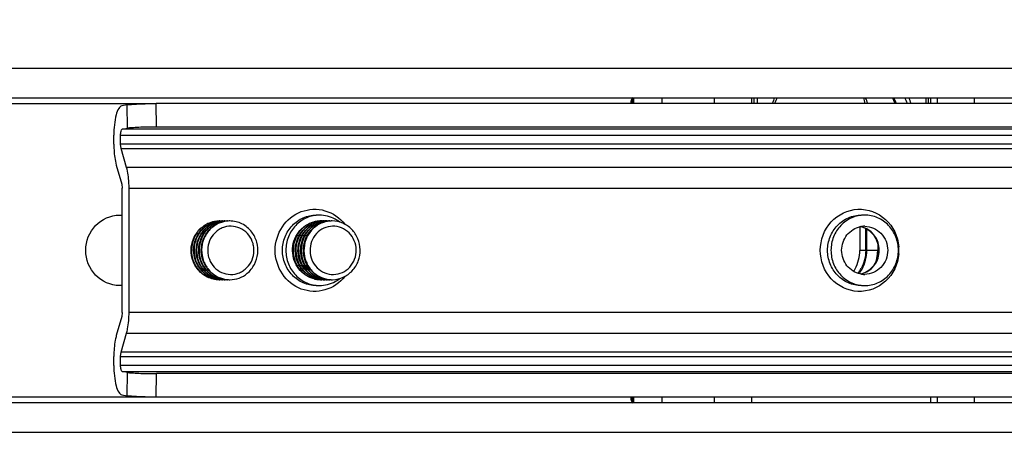
# Model space of a CAD drawing. Units: inches. Extents: x 0 to 17, y 0 to 11.
# Drawn here: x 5.4 to 5.7, y 4.2 to 4.3 of the extents above; entities that cross this region are included whole.
import ezdxf
from ezdxf.enums import TextEntityAlignment as Align

# ---------------------------------------------------------------- set-up
doc = ezdxf.new("R2010")
doc.units = ezdxf.units.IN
doc.header["$LTSCALE"] = 0.935
doc.header["$MEASUREMENT"] = 0
doc.layers.get('0').update_dxf_attribs({"linetype": 'CONTINUOUS'})
doc.styles.get("Standard").update_dxf_attribs({"font": 'bluprnt.ttf'})
doc.dimstyles.new('DIMSTYLE_1', dxfattribs={"dimtxt": 0.15625, "dimasz": 0.09375, "dimexe": 0.125, "dimexo": 0.0625, "dimgap": 0.078125, "dimtad": 0, "dimtih": 1, "dimtoh": 1, "dimlfac": 11.3636363636, "dimzin": 4, "dimdsep": 46, "dimtxsty": 'Standard', "dimblk": 'CLOSED', "dimblk1": 'CLOSED', "dimblk2": 'CLOSED', "dimcen": 0.09, "dimadec": 3, "dimazin": 1, "dimtfac": 1, "dimtdec": 3, "dimtofl": 0, "dimtmove": 0, "dimatfit": 3, "dimldrblk": 'CLOSED', "dimfxl": 0, "dimtolj": 1, "dimtzin": 4, "dimarcsym": 0})

# ---------------------------------------------------------------- blocks, each defined once
blk = doc.blocks.new('_CLOSED')
at = {"color": 0, "linetype": 'ByBlock'}
for p, q in [((0, 0), (-1, 0.1666666667)), ((-1, 0.1666666667), (-1, -0.1666666667)), ((-1, -0.1666666667), (0, 0)), ((-1, 0), (0, 0))]:
    blk.add_line(p, q, dxfattribs=at)
blk = doc.blocks.new('*D7')
at = {"color": 7, "linetype": 'Continuous'}
for p, q in [((4.6582059864, 5.4305777253), (4.6582059864, 5.7314480014)), ((6.5220404876, 4.3475339023), (6.5220404876, 5.7314480014)), ((4.6582059864, 5.6064480014), (5.199498237, 5.6064480014)), ((6.5220404876, 5.6064480014), (5.980748237, 5.6064480014))]:
    blk.add_line(p, q, dxfattribs=at)
at = {"color": 7, "linetype": 'Continuous', "xscale": 0.09375, "yscale": 0.09375, "zscale": 0.09375, "rotation": 180}
blk.add_blockref('_CLOSED', (4.6582059864, 5.6064480014), dxfattribs=at)
at = {"color": 7, "linetype": 'Continuous', "xscale": 0.09375, "yscale": 0.09375, "zscale": 0.09375}
blk.add_blockref('_CLOSED', (6.5220404876, 5.6064480014), dxfattribs=at)
at = {"color": 7, "linetype": 'Continuous'}
for s, p, p2 in [('21.18', (5.277623237, 5.5283230014), (5.902623237, 5.5283230014)), ('[', (5.277623237, 5.2939480014), (5.402623237, 5.2939480014)), (']', (5.777623237, 5.2939480014), (5.902623237, 5.2939480014)), ('538', (5.402623237, 5.2939480014), (5.777623237, 5.2939480014))]:
    blk.add_text(s, height=0.15625, dxfattribs=at).set_placement(p, p2, align=Align.FIT)

msp = doc.modelspace()

# ---------------------------------------------------------------- linework, layer by layer
at = {"color": 9, "linetype": 'Continuous'}
for p, q in [((6.341712637300001, 4.321411855), (5.1158212919, 4.321411855)), ((5.343411790799999, 4.3110181542), (5.4542821912, 4.3110181542)), ((5.445758017799999, 4.3037358737), (5.4456535597, 4.3106555114)), ((5.454386649299999, 4.3040985165), (5.4542821912, 4.3110181542)), ((5.5952696877, 4.3110181542), (5.5952696877, 4.3127504377)), ((5.6035527359, 4.3127504377), (5.6035527359, 4.3110181542)), ((5.6190891963, 4.3110181542), (5.6190891963, 4.3127504377)), ((5.6306420921, 4.3127504377), (5.6306420921, 4.3110181542)), ((5.6317145748, 4.3110181542), (5.6317145748, 4.3127504377)), ((5.681490439, 4.3127504377), (5.681490439, 4.3110181542)), ((5.6957286627, 4.3127504377), (5.6957286627, 4.3110181542)), ((5.4437547049, 4.3017275116), (5.8750590613, 4.3017275116)), ((5.8755319256, 4.303457421), (5.4442275691, 4.303457421)), ((5.8750590613, 4.2990152796), (5.4437547049, 4.2990152796)), ((5.4439008524, 4.2977903702), (5.8752052088, 4.2977903702)), ((5.876823217799999, 4.2921731973), (5.4455188614, 4.2921731973)), ((5.4462495989, 4.286048650400001), (5.8775539553, 4.286048650400001)), ((5.6672319982, 4.2698863085), (5.6672319982, 4.2677110723)), ((5.661963928400001, 4.2677110682), (5.663704082000001, 4.267711068500001)), ((5.6640338758, 4.2677110694), (5.6675583161, 4.2677110742)), ((5.8775539553, 4.2493734848), (5.4462495989, 4.2493734848)), ((5.4455188614, 4.2432489379), (5.876823217799999, 4.2432489379)), ((5.8752052088, 4.237631765), (5.4439008524, 4.237631765)), ((5.4437547049, 4.2364068557), (5.8750590613, 4.2364068557)), ((5.8750590613, 4.2336946237), (5.4437547049, 4.2336946237)), ((5.4442275691, 4.2319647142), (5.8755319256, 4.2319647142)), ((5.4456535597, 4.2247666238), (5.445758017799999, 4.2316862616)), ((5.4542821912, 4.224403981), (5.454386649299999, 4.2313236187)), ((5.4542821912, 4.224403981), (5.343411790799999, 4.224403981)), ((5.5952696877, 4.2226716975), (5.5952696877, 4.224403981)), ((5.6035527359, 4.224403981), (5.6035527359, 4.2226716975)), ((5.6190891963, 4.2226716975), (5.6190891963, 4.224403981)), ((5.6957286627, 4.224403981), (5.6957286627, 4.2226716975)), ((5.1158212919, 4.2140102802), (6.341712637300001, 4.2140102802))]:
    msp.add_line(p, q, dxfattribs=at)
at = {"color": 7, "linetype": 'Continuous'}
for p, q in [((5.1136110138, 4.3127504377), (6.3389331274, 4.3127504377)), ((5.4456535597, 4.3106555114), (5.444123111000001, 4.3103770587)), ((5.8723156444, 4.3110181542), (5.4542821912, 4.3110181542)), ((5.5947410597, 4.3127504377), (5.5947410597, 4.3110181542)), ((5.6300376915, 4.3110181542), (5.6300376915, 4.3127504377)), ((5.6821034181, 4.3127504377), (5.6821034181, 4.3110181542)), ((5.6827842522, 4.3127504377), (5.6827842522, 4.3110181542)), ((5.6847801675, 4.3127504377), (5.6847801675, 4.3110181542)), ((5.441758789600001, 4.2990152796), (5.441758789600001, 4.3017275116)), ((5.4437547049, 4.2990152796), (5.4437547049, 4.3017275116)), ((5.4442275691, 4.303457421), (5.445758017799999, 4.3037358737)), ((5.8724201025, 4.3040985165), (5.454386649299999, 4.3040985165)), ((5.4439008524, 4.2977903702), (5.4437547049, 4.2990152796)), ((5.4455188614, 4.2921731973), (5.4439008524, 4.2977903702)), ((5.4424895272, 4.2928907326), (5.4441075362, 4.2872735598)), ((5.4441075362, 4.2872735598), (5.4442536837, 4.286048650400001)), ((5.4442536837, 4.2493734848), (5.4442536837, 4.286048650400001)), ((5.4462495989, 4.2493734848), (5.4462495989, 4.286048650400001)), ((5.4434176526, 4.2781047684), (5.4442536837, 4.2781047684)), ((5.502814525900001, 4.2763708348), (5.5028000797, 4.2763705271)), ((5.502814525900001, 4.2763708348), (5.5028000884, 4.2763701014)), ((5.5029764215, 4.2763724849), (5.502814525900001, 4.2763708348)), ((5.5036128919, 4.2763708348), (5.503598445800001, 4.2763705271)), ((5.5036128919, 4.2763708348), (5.503598454500001, 4.2763701014)), ((5.5037747876, 4.2763724849), (5.5036128919, 4.2763708348)), ((5.504411257999999, 4.2763708348), (5.5043968119, 4.2763705271)), ((5.504411257999999, 4.2763708348), (5.504396820599999, 4.2763701014)), ((5.5045731536, 4.2763724849), (5.504411257999999, 4.2763708348)), ((5.5052096241, 4.2763708348), (5.505195177999999, 4.2763705271)), ((5.5052096241, 4.2763708348), (5.5051951867, 4.2763701014)), ((5.505371519700001, 4.2763724849), (5.5052096241, 4.2763708348)), ((5.5060079902, 4.2763708348), (5.5059935441, 4.2763705271)), ((5.5060079902, 4.2763708348), (5.5059935527, 4.2763701014)), ((5.5061698858, 4.2763724849), (5.5060079902, 4.2763708348)), ((5.661963928400001, 4.2748134298), (5.661963928400001, 4.2677110682)), ((5.663704082000001, 4.267711068500001), (5.663704082000001, 4.2741504712)), ((5.6640338758, 4.2677110741), (5.6640338758, 4.273969935799999)), ((5.5029764215, 4.2590496503), (5.5031383171, 4.2590513004)), ((5.5037747876, 4.2590496503), (5.503936683200001, 4.2590513004)), ((5.5045731536, 4.2590496503), (5.5047350493, 4.2590513004)), ((5.505371519700001, 4.2590496503), (5.5055334153, 4.2590513004)), ((5.5061698858, 4.2590496503), (5.5063317814, 4.2590513004)), ((5.4442536837, 4.2573173668), (5.4434176526, 4.2573173668)), ((5.4442536837, 4.2493734848), (5.4441075362, 4.2481485754)), ((5.4441075362, 4.2481485754), (5.4424895272, 4.2425314026)), ((5.4439008524, 4.237631765), (5.4455188614, 4.2432489379)), ((5.4437547049, 4.2364068557), (5.4439008524, 4.237631765)), ((5.441758789600001, 4.2336946237), (5.441758789600001, 4.2364068557)), ((5.4437547049, 4.2336946237), (5.4437547049, 4.2364068557)), ((5.445758017799999, 4.2316862616), (5.4442275691, 4.2319647142)), ((5.8724201025, 4.2313236187), (5.454386649299999, 4.2313236187)), ((5.444123111000001, 4.2250450765), (5.4456535597, 4.2247666238)), ((5.8723156444, 4.224403981), (5.4542821912, 4.224403981)), ((5.5947410597, 4.224403981), (5.5947410597, 4.2226716975)), ((5.6300376915, 4.2226716975), (5.6300376915, 4.224403981)), ((5.6827842522, 4.224403981), (5.6827842522, 4.2226716975)), ((5.6847801675, 4.224403981), (5.6847801675, 4.2226716975)), ((6.3389331274, 4.2226716975), (5.1136110138, 4.2226716975))]:
    msp.add_line(p, q, dxfattribs=at)
at = {"color": 9, "linetype": 'Continuous'}
for centre, radius, start, end in [((5.6580898324, 4.3025063607), 0.0236071725, 154.2794886556, 158.8547940043), ((5.655094984400001, 4.302497875799999), 0.0236293038, 21.1377493191, 25.7249020396), ((5.6608960511, 4.268258096999999), 0.0065560974, 75.77329578359999, 79.0820740615), ((5.6554264822, 4.2677133112), 0.0118055128, 354.2421450139, 359.9891337222), ((5.6603135062, 4.2677099633), 0.0073916513, 354.7510986806, 5.2489013194), ((5.660886645, 4.2677095665), 0.0126271726, 355.1180560706, 4.8918129433), ((5.6553685261, 4.2677156944), 0.0118634161, 343.0365284273, 354.2587748332), ((5.660896038, 4.2671640941), 0.0065561548, 280.9262753866, 284.2266957468)]:
    msp.add_arc(centre, radius, start, end, dxfattribs=at)
at = {"color": 7, "linetype": 'Continuous'}
for centre, radius, start, end in [((5.6579118238, 4.3024717006), 0.0228241708, 153.2283160483, 158.0012915393), ((5.6406418421, 4.3065613824), 0.0233573662, 11.0049709749, 15.3700374331), ((5.6428832425, 4.302522203500001), 0.0230895033, 21.5972491721, 26.3141247943), ((5.651957692100001, 4.3025709753), 0.0221236899, 22.4529630567, 27.4138634853), ((5.6520731371, 4.3025298807), 0.0223802514, 22.3093269419, 27.1947940971), ((5.6549890272, 4.302526979), 0.0226634864, 22.023119605, 26.8361175054), ((5.473603034500001, 4.2684112467), 0.0079613138, 94.97556307970001, 97.49349121659998), ((5.4729791841, 4.2684278995), 0.0079445757, 87.9716648625, 90.91069398500001), ((5.4736012792, 4.2684313054), 0.0079411784, 92.45986622800001, 94.97549875809997), ((5.4743515599, 4.2684107063), 0.007961857099999999, 94.97563606669999, 100.2954618426), ((5.475100028099999, 4.2684107063), 0.007961857099999999, 94.9756360673, 103.0490413266), ((5.4737276523, 4.2684278995), 0.0079445757, 87.9716648625, 90.91069398500001), ((5.4743497475, 4.2684313054), 0.0079411784, 92.4598662282, 94.97549875760001), ((5.4758484963, 4.2684107063), 0.007961857099999999, 94.9756360666, 103.1022712737), ((5.474476120499999, 4.2684278995), 0.0079445757, 87.9716648625, 90.91069398409998), ((5.4750982157, 4.2684313054), 0.0079411784, 92.4598662285, 94.97549875799999), ((5.4752245887, 4.2684278995), 0.0079445757, 87.9716648625, 90.91069398500001), ((5.4758466839, 4.2684313054), 0.0079411784, 92.4598662287, 94.9754987574), ((5.475973056900001, 4.2684278995), 0.0079445757, 89.99823169069998, 90.91069398370001), ((5.5028033023, 4.2683977691), 0.0079748703, 95.1537209922, 103.8687668219), ((5.5036016684, 4.2683977691), 0.0079748703, 95.1537209922, 103.8687668214), ((5.5028008491, 4.2684248421), 0.007947667299999999, 92.04580069010001, 95.154242201), ((5.504400034500001, 4.2683977691), 0.0079748703, 95.1537209922, 103.8687668219), ((5.5027993685, 4.2684601292), 0.0079123499, 91.1680810863, 92.04420774360001), ((5.5029759698, 4.2684549871), 0.007917494, 91.2729522578, 92.44364874200001), ((5.5035992152, 4.2684248421), 0.007947667299999999, 92.04580068969999, 95.1542422011), ((5.502975717000001, 4.2684296569), 0.0079428213, 87.6819416457, 89.9949186317), ((5.505198400599999, 4.2683977691), 0.0079748703, 95.15372099180001, 103.8687668215), ((5.5035977346, 4.2684601292), 0.0079123499, 91.16808108590001, 92.04420774489999), ((5.5037743359, 4.2684549871), 0.007917494, 91.2729522574, 92.4436487431), ((5.5043975813, 4.2684248421), 0.007947667299999999, 92.04580068979999, 95.15424220070001), ((5.5037740831, 4.2684296569), 0.0079428213, 87.68194164620002, 89.99491863150001), ((5.505996766699999, 4.2683977691), 0.0079748703, 95.1537209916, 103.8687668219), ((5.5043961007, 4.2684601292), 0.0079123499, 91.1680810872, 92.04420774450001), ((5.504572702000001, 4.2684549871), 0.007917494, 91.2729522574, 92.443648743), ((5.5051959474, 4.2684248421), 0.007947667299999999, 92.04580069030001, 95.15424220059998), ((5.504572449199999, 4.2684296569), 0.0079428213, 87.68194164620002, 89.99491863150001), ((5.5051944668, 4.2684601292), 0.0079123499, 91.1680810863, 92.04420774360001), ((5.5053710681, 4.2684549871), 0.007917494, 91.2729522577, 92.4436487421), ((5.5059943135, 4.2684248421), 0.007947667299999999, 92.04580068989998, 95.15424220070001), ((5.5053708153, 4.2684296569), 0.0079428213, 87.68194164620002, 89.99491863150001), ((5.5059928329, 4.2684601292), 0.0079123499, 91.16808108590001, 92.04420774489999), ((5.506169434199999, 4.2684549871), 0.007917494, 91.2729522575, 92.443648743), ((5.4731473003, 4.2680713926), 0.0083435391, 129.7718321368, 130.4242711712), ((5.4738957685, 4.2680713926), 0.0083435391, 129.7718321363, 130.4242711725), ((5.4746442367, 4.2680713927), 0.0083435391, 129.7718321348, 130.4242711742), ((5.4753927049, 4.2680713927), 0.0083435391, 129.7718321352, 130.4242711729), ((5.4761411732, 4.2680713927), 0.0083435391, 129.7718321352, 130.4242711729), ((5.66339963, 4.2682809945), 0.0065322602, 90.00803828129997, 101.03595205), ((5.6608939375, 4.2685138362), 0.0063000472, 73.76296702020001, 78.4889680686), ((5.473318158500001, 4.2675216675), 0.0085856559, 216.859013342, 217.3533780835), ((5.474066626799999, 4.2675216675), 0.008585656, 216.8590133438, 217.3533780829), ((5.474815095, 4.2675216675), 0.0085856559, 216.859013342, 217.3533780835), ((5.475563563200001, 4.2675216675), 0.008585656, 216.8590133438, 217.3533780829), ((5.4763120315, 4.2675216675), 0.008585656, 216.8590133452, 217.3533780813), ((5.6509774159, 4.2675398236), 0.0109457883, 326.5091653415, 331.0673088633), ((5.6530572285, 4.267435189), 0.0105749703, 322.0154114025, 325.1588239138), ((5.652895347, 4.267538017900001), 0.0111012121, 322.7830711337, 331.0123778599), ((5.652924191, 4.267523517), 0.0107346221, 325.1775616524999, 331.0700259194), ((5.6608939159, 4.2669084017), 0.0063001514, 281.5173515288, 286.2483747304), ((5.4736011437, 4.2669954951), 0.007945815600000001, 262.4884857302001, 267.9715856804), ((5.4729797062, 4.2669901681), 0.0079405081, 269.0864205223, 272.4585220851), ((5.4743529029, 4.2670187583), 0.0079693098, 259.6512251498, 262.3260190593001), ((5.4743496716, 4.2669960228), 0.0079463464, 262.3272180805, 267.97158568), ((5.4751056286, 4.2670419833), 0.0079929219, 256.8909712275, 259.5871594317), ((5.473728174400001, 4.2669901681), 0.0079405081, 269.0864205219, 272.4585220856), ((5.475101428099999, 4.2670191304), 0.0079696862, 259.5871661279, 262.3259703811), ((5.475854132899999, 4.2670421601), 0.0079931024, 256.840206932, 259.5871341074), ((5.4750981398, 4.2669960228), 0.0079463464, 262.3272180808, 267.9715856806), ((5.4744766426, 4.2669901681), 0.0079405081, 269.0864205219, 272.4585220851), ((5.4758498963, 4.2670191304), 0.0079696862, 259.5871661279, 262.325970381), ((5.475846608099999, 4.2669960228), 0.0079463464, 262.3272180803, 267.97158568), ((5.4752251108, 4.2669901681), 0.0079405081, 269.0864205219, 272.4585220851), ((5.4759735477, 4.2669983064), 0.0079486464, 269.0864205219, 269.9982302684), ((5.502806463, 4.2670371167), 0.0079880019, 256.1285240184, 259.0905403111), ((5.5028006854, 4.2669933821), 0.0079437251, 259.0917744065, 269.9948206478), ((5.503604829099999, 4.2670371167), 0.0079880019, 256.1285240185, 259.0905403107), ((5.5035990515, 4.2669933821), 0.0079437251, 259.0917744063, 269.9948206478), ((5.5044031952, 4.2670371167), 0.0079880019, 256.1285240189, 259.090540311), ((5.5029773703, 4.2670002898), 0.0079506363, 267.6824586316999, 268.721735176), ((5.5029770429, 4.2669850121), 0.0079353551, 268.7216373718, 269.9955127208), ((5.5043974176, 4.2669933821), 0.0079437251, 259.0917744062, 269.9948206475), ((5.502977020299999, 4.2669620061), 0.0079123499, 271.1680810877, 272.0442077431), ((5.5052015613, 4.2670371167), 0.0079880019, 256.1285240185, 259.0905403108), ((5.5037757364, 4.2670002898), 0.0079506363, 267.6824586329001, 268.7217351756), ((5.503775409, 4.2669850121), 0.0079353551, 268.7216373721, 269.9955127198), ((5.5051957837, 4.2669933821), 0.0079437251, 259.0917744063, 269.9948206473), ((5.5037753864, 4.2669620061), 0.0079123499, 271.1680810877, 272.0442077431), ((5.5059999273, 4.2670371167), 0.0079880019, 256.1285240185, 259.0905403108), ((5.5045741025, 4.2670002898), 0.0079506363, 267.6824586321, 268.7217351748), ((5.5045737751, 4.2669850121), 0.0079353551, 268.7216373721, 269.9955127198), ((5.5059941497, 4.2669933821), 0.0079437251, 259.0917744062, 269.9948206473), ((5.5045737525, 4.2669620061), 0.0079123499, 271.1680810877, 272.0442077431), ((5.5053724686, 4.2670002898), 0.0079506363, 267.6824586316999, 268.721735176), ((5.5053721412, 4.2669850121), 0.0079353551, 268.7216373718, 269.9955127208), ((5.5053721185, 4.2669620061), 0.0079123499, 271.1680810872999, 272.0442077444), ((5.506170834700001, 4.2670002898), 0.0079506363, 267.6824586316999, 268.721735176), ((5.5061705073, 4.2669850121), 0.0079353551, 268.7216373718, 269.9955127208), ((5.6633995674, 4.2671398103), 0.0065309298, 258.9680426301, 269.9925081663)]:
    msp.add_arc(centre, radius, start, end, dxfattribs=at)
for points, knots in [([(5.444123111000001, 4.3103770587), (5.443728226599999, 4.310305212699999), (5.44294148, 4.3093535132), (5.4420105126, 4.3064798479), (5.441758789600001, 4.3037279588), (5.441758789600001, 4.3017275116)], [0, 0, 0, 0, 0.1300741415, 0.3516995496, 1, 1, 1, 1]), ([(5.4456535597, 4.3106555114), (5.446071888200001, 4.3107316228), (5.4471925837, 4.3108190763), (5.450066360399999, 4.3109785111), (5.4525232528, 4.3110181542), (5.4542821912, 4.3110181542)], [0, 0, 0, 0, 0.1476274461, 0.3892991885, 1, 1, 1, 1]), ([(5.5948731561, 4.3127504377), (5.5946671835, 4.3127504377), (5.5944102477, 4.3119405934), (5.5943741773, 4.3114293906), (5.5943741773, 4.3110181542)], [0, 0, 0, 0, 0.3337161694, 1, 1, 1, 1]), ([(5.4437547049, 4.3017275116), (5.4437547049, 4.3021275954), (5.443806750199999, 4.3026559587), (5.4440197175, 4.3034196041), (5.4442275691, 4.303457421)], [0, 0, 0, 0, 0.6544292353, 1, 1, 1, 1]), ([(5.454386649299999, 4.3040985165), (5.4526277114, 4.3040985165), (5.450170819199999, 4.3040588734), (5.4472970425, 4.3038994387), (5.4461763465, 4.303811985199999), (5.445758017799999, 4.3037358737)], [0, 0, 0, 0, 0.6107006677000001, 0.8523724709999999, 1, 1, 1, 1]), ([(5.441758789600001, 4.2990152796), (5.441758789600001, 4.2984519688), (5.4418198601, 4.296395564), (5.442075487699999, 4.294328136), (5.4424895272, 4.2928907326)], [0, 0, 0, 0, 0.2735637155, 1, 1, 1, 1]), ([(5.4462495989, 4.286048650400001), (5.4462495989, 4.2866119612), (5.4461885285, 4.288668366), (5.4459329009, 4.290735794), (5.4455188614, 4.2921731973)], [0, 0, 0, 0, 0.2735637155, 1, 1, 1, 1]), ([(5.4434176526, 4.2573173668), (5.440861719400001, 4.2573173668), (5.435483341499999, 4.2596789658), (5.4324406327, 4.2677106576), (5.435482846699999, 4.2757428079), (5.440861516699999, 4.2781047684), (5.4434176526, 4.2781047684)], [0, 0, 0, 0, 0.2461714781, 0.4999871565, 0.7538090009999999, 1, 1, 1, 1]), ([(5.467683115800001, 4.2744842211), (5.4683589451, 4.2750467349), (5.4698930761, 4.2759595192), (5.4716414375, 4.2763277806), (5.472511979, 4.2763651663)], [0, 0, 0, 0, 0.5022721048, 1, 1, 1, 1]), ([(5.472852913500001, 4.2763714717), (5.471946631900001, 4.2763570647), (5.470117291799999, 4.276010365799999), (5.468512741100001, 4.2750694074), (5.4678096721, 4.2744842211)], [0, 0, 0, 0, 0.4977091636, 1, 1, 1, 1]), ([(5.468431584, 4.2744842211), (5.469018449199999, 4.2749726874), (5.4703277776, 4.2757888613), (5.4718142673, 4.2762058527), (5.4725647712, 4.2763045683)], [0, 0, 0, 0, 0.5021646521, 1, 1, 1, 1]), ([(5.4736013817, 4.2763714717), (5.4726951002, 4.2763570647), (5.47086576, 4.276010365799999), (5.469261209299999, 4.2750694074), (5.4685581403, 4.2744842211)], [0, 0, 0, 0, 0.4977091636, 1, 1, 1, 1]), ([(5.4691800522, 4.2744842211), (5.469717127999999, 4.2749312461), (5.4709039833, 4.275690282799999), (5.4722462921, 4.2761204436), (5.4729281328, 4.2762443)], [0, 0, 0, 0, 0.5020739419, 1, 1, 1, 1]), ([(5.4743498499, 4.2763714717), (5.4734435684, 4.2763570647), (5.471614228200001, 4.276010365799999), (5.4700096775, 4.2750694074), (5.4693066085, 4.2744842211)], [0, 0, 0, 0, 0.4977091636, 1, 1, 1, 1]), ([(5.4699285204, 4.2744842211), (5.47041658, 4.2748904483), (5.4714851001, 4.2755911246), (5.4726876524, 4.2760245399), (5.4733014129, 4.2761667899)], [0, 0, 0, 0, 0.5019639242, 1, 1, 1, 1]), ([(5.4750983181, 4.2763714717), (5.4741920366, 4.2763570647), (5.4723626964, 4.276010365799999), (5.470758145800001, 4.2750694074), (5.4700550767, 4.2744842211)], [0, 0, 0, 0, 0.4977091636, 1, 1, 1, 1]), ([(5.4706769886, 4.2744842211), (5.4711640988, 4.2748896581), (5.4722303483, 4.2755891829), (5.4734302173, 4.2760225688), (5.4740426575, 4.2761651122)], [0, 0, 0, 0, 0.5019615968, 1, 1, 1, 1]), ([(5.4758467863, 4.2763714717), (5.4749405048, 4.2763570647), (5.473111164600001, 4.276010365799999), (5.471506614, 4.2750694074), (5.4708035449, 4.2744842211)], [0, 0, 0, 0, 0.4977091636, 1, 1, 1, 1]), ([(5.4824593845, 4.2731096361), (5.481699605599999, 4.2741050598), (5.4797266687, 4.2757727076), (5.4772068426, 4.276372438), (5.475973302100001, 4.2763724752)], [0, 0, 0, 0, 0.5037634828, 1, 1, 1, 1]), ([(5.5024890113, 4.2781047078), (5.501192341599999, 4.2781046785), (5.498553161699999, 4.2775551285), (5.495244919299999, 4.2752255386), (5.493046426499999, 4.2717726294), (5.4925358339, 4.2690608738), (5.4925358339, 4.2677110676)], [0, 0, 0, 0, 0.2449680196, 0.4929104413, 0.7449933981999999, 1, 1, 1, 1]), ([(5.494507232899999, 4.2675420066), (5.4944890138, 4.2685165431), (5.4947708005, 4.270478279100001), (5.496106591699999, 4.2731041632), (5.4982062929, 4.2751253856), (5.4999784699, 4.2759146831), (5.5008917351, 4.2761401504)], [0, 0, 0, 0, 0.2541380143, 0.5061649190999999, 0.7547325176999999, 1, 1, 1, 1]), ([(5.502638393300001, 4.2763652812), (5.5015723786, 4.2763197935), (5.4994218339, 4.2757819543), (5.4967664287, 4.2737764873), (5.495035517100001, 4.2708895872), (5.494662938099999, 4.2686518662), (5.4946836871, 4.2675420066)], [0, 0, 0, 0, 0.2449518491, 0.4930202258, 0.7451606975, 1, 1, 1, 1]), ([(5.495305599, 4.2675420066), (5.4952873799, 4.2685165431), (5.495569166599999, 4.270478279100001), (5.4969049578, 4.2731041632), (5.499004659, 4.2751253856), (5.500776836, 4.2759146831), (5.5016901012, 4.2761401504)], [0, 0, 0, 0, 0.2541380143, 0.5061649190999999, 0.7547325176999999, 1, 1, 1, 1]), ([(5.5034367594, 4.2763652812), (5.5023707447, 4.2763197935), (5.5002202, 4.2757819543), (5.497564794800001, 4.2737764873), (5.4958338832, 4.2708895872), (5.4954613042, 4.2686518662), (5.495482053200001, 4.2675420066)], [0, 0, 0, 0, 0.2449518491, 0.4930202258, 0.7451606975, 1, 1, 1, 1]), ([(5.4961039651, 4.2675420066), (5.496085746, 4.2685165431), (5.4963675327, 4.270478279100001), (5.4977033239, 4.2731041632), (5.4998030251, 4.2751253856), (5.501575202100001, 4.2759146831), (5.5024884673, 4.2761401504)], [0, 0, 0, 0, 0.2541380143, 0.5061649190999999, 0.7547325176999999, 1, 1, 1, 1]), ([(5.504235125499999, 4.2763652812), (5.503169110700001, 4.2763197935), (5.5010185661, 4.2757819543), (5.4983631608, 4.2737764873), (5.496632249299999, 4.2708895872), (5.4962596703, 4.2686518662), (5.4962804193, 4.2675420066)], [0, 0, 0, 0, 0.2449518491, 0.4930202258, 0.7451606975, 1, 1, 1, 1]), ([(5.4969023312, 4.2675420066), (5.4968841121, 4.2685165431), (5.4971658988, 4.270478279100001), (5.49850169, 4.2731041632), (5.5006013911, 4.2751253856), (5.5023735682, 4.2759146831), (5.503286833400001, 4.2761401504)], [0, 0, 0, 0, 0.2541380143, 0.5061649190999999, 0.7547325176999999, 1, 1, 1, 1]), ([(5.5050334916, 4.2763652812), (5.5039674768, 4.2763197935), (5.501816932200001, 4.2757819543), (5.499161526900001, 4.2737764873), (5.4974306154, 4.2708895872), (5.497058036399999, 4.2686518662), (5.497078785299999, 4.2675420066)], [0, 0, 0, 0, 0.2449518491, 0.4930202258, 0.7451606975, 1, 1, 1, 1]), ([(5.4977006973, 4.2675420066), (5.497682478200001, 4.2685165431), (5.4979642648, 4.270478279100001), (5.4993000561, 4.2731041632), (5.501399757200001, 4.2751253856), (5.503171934299999, 4.2759146831), (5.5040851995, 4.2761401504)], [0, 0, 0, 0, 0.2541380143, 0.5061649190999999, 0.7547325176999999, 1, 1, 1, 1]), ([(5.5058318577, 4.2763652812), (5.504765842899999, 4.2763197935), (5.5026152982, 4.2757819543), (5.499959893, 4.2737764873), (5.4982289815, 4.2708895872), (5.4978564025, 4.2686518662), (5.4978771514, 4.2675420066)], [0, 0, 0, 0, 0.2449518491, 0.4930202258, 0.7451606975, 1, 1, 1, 1]), ([(5.5084250698, 4.276053797), (5.5080014962, 4.2763824693), (5.5062309801, 4.2775464443), (5.504067909600001, 4.2781047433), (5.5024890113, 4.2781047078)], [0, 0, 0, 0, 0.2534875126, 1, 1, 1, 1]), ([(5.5144626202, 4.2678801287), (5.5144418612, 4.2689905238), (5.513985636599999, 4.2712130276), (5.512143815599999, 4.2740306619), (5.509408787000001, 4.275926232200001), (5.5072372309, 4.276372399800001), (5.5061698858, 4.2763724782)], [0, 0, 0, 0, 0.2549732736, 0.5070112, 0.7549548647, 1, 1, 1, 1]), ([(5.6633987135, 4.2781047078), (5.6621020438, 4.2781046785), (5.6594628639, 4.2775551285), (5.6561546215, 4.2752255386), (5.6539561287, 4.2717726294), (5.6534455361, 4.2690608738), (5.6534455361, 4.2677110676)], [0, 0, 0, 0, 0.2449680196, 0.4929104413, 0.7449933981999999, 1, 1, 1, 1]), ([(5.673351891, 4.2677110676), (5.673351891, 4.2690608708), (5.672841313099999, 4.2717725843), (5.670642873999999, 4.2752254853), (5.6673346493, 4.277555077200001), (5.664695424700001, 4.278104737), (5.6633987135, 4.2781047078)], [0, 0, 0, 0, 0.2550059039, 0.5070817822, 0.7550242859, 1, 1, 1, 1]), ([(5.4663667907, 4.2623124992), (5.4656893024, 4.263200109900001), (5.4646699347, 4.2652706006), (5.464398779, 4.268701678399999), (5.465392322, 4.271987740899999), (5.4668323799, 4.2737761271), (5.467683115800001, 4.2744842211)], [0, 0, 0, 0, 0.2497000332, 0.5015378286, 0.7524818229000001, 1, 1, 1, 1]), ([(5.467736995499999, 4.274423026), (5.466904623, 4.273714017300001), (5.4654986481, 4.2719368828), (5.4645294925, 4.2686899631), (5.46479336, 4.2653031925), (5.465787102999999, 4.2632539948), (5.4664486553, 4.2623715788)], [0, 0, 0, 0, 0.2475715046, 0.49849279, 0.7502870173999999, 1, 1, 1, 1]), ([(5.4671152589, 4.2623124992), (5.4664377706, 4.263200109900001), (5.465418402999999, 4.2652706006), (5.4651472472, 4.268701678399999), (5.4661407902, 4.271987740899999), (5.467580848099999, 4.2737761271), (5.468431584, 4.2744842211)], [0, 0, 0, 0, 0.2497000332, 0.5015378286, 0.7524818229000001, 1, 1, 1, 1]), ([(5.4684854637, 4.274423026), (5.4676530912, 4.273714017300001), (5.4662471163, 4.2719368828), (5.465277960700001, 4.2686899631), (5.4655418282, 4.2653031925), (5.4665355712, 4.2632539948), (5.4671971236, 4.2623715788)], [0, 0, 0, 0, 0.2475715046, 0.49849279, 0.7502870173999999, 1, 1, 1, 1]), ([(5.4678637271, 4.2623124992), (5.4671862389, 4.263200109900001), (5.4661668712, 4.2652706006), (5.465895715499999, 4.268701678399999), (5.4668892584, 4.271987740899999), (5.4683293163, 4.2737761271), (5.4691800522, 4.2744842211)], [0, 0, 0, 0, 0.2497000332, 0.5015378286, 0.7524818229000001, 1, 1, 1, 1]), ([(5.469233931900001, 4.274423026), (5.4684015594, 4.273714017300001), (5.4669955845, 4.2719368828), (5.4660264289, 4.2686899631), (5.4662902964, 4.2653031925), (5.467284039400001, 4.2632539948), (5.4679455918, 4.2623715788)], [0, 0, 0, 0, 0.2475715046, 0.49849279, 0.7502870173999999, 1, 1, 1, 1]), ([(5.4686121953, 4.2623124992), (5.4679347071, 4.263200109900001), (5.466915339400001, 4.2652706006), (5.4666441837, 4.268701678399999), (5.4676377266, 4.271987740899999), (5.4690777845, 4.2737761271), (5.4699285204, 4.2744842211)], [0, 0, 0, 0, 0.2497000332, 0.5015378286, 0.7524818229000001, 1, 1, 1, 1]), ([(5.4699824001, 4.274423026), (5.4691500276, 4.273714017300001), (5.4677440527, 4.2719368828), (5.466774897100001, 4.2686899631), (5.467038764600001, 4.2653031925), (5.4680325076, 4.2632539948), (5.46869406, 4.2623715788)], [0, 0, 0, 0, 0.2475715046, 0.49849279, 0.7502870173999999, 1, 1, 1, 1]), ([(5.4693606635, 4.2623124992), (5.4686831753, 4.263200109900001), (5.4676638076, 4.2652706006), (5.467392651900001, 4.268701678399999), (5.4683861949, 4.271987740899999), (5.4698262527, 4.2737761271), (5.4706769886, 4.2744842211)], [0, 0, 0, 0, 0.2497000332, 0.5015378286, 0.7524818229000001, 1, 1, 1, 1]), ([(5.4707308683, 4.274423026), (5.469898495800001, 4.273714017300001), (5.4684925209, 4.2719368828), (5.4675233653, 4.2686899631), (5.4677872328, 4.2653031925), (5.468780975900001, 4.2632539948), (5.4694425282, 4.2623715788)], [0, 0, 0, 0, 0.2475715046, 0.49849279, 0.7502870173999999, 1, 1, 1, 1]), ([(5.4816158168, 4.2721486909), (5.4810677637, 4.2728667222), (5.4796860414, 4.274095856600001), (5.4770765261, 4.2749711178), (5.4747909553, 4.2747673802), (5.4731323163, 4.2740754995), (5.4716244494, 4.2730555981), (5.4701526339, 4.2712285394), (5.4694711373, 4.2689733163), (5.469447026, 4.2671113934), (5.4697667102, 4.2652836815), (5.4703957965, 4.2640030677), (5.4709526974, 4.2632734443)], [0, 0, 0, 0, 0.1244129643, 0.2470560713, 0.3692297306, 0.4309697507, 0.4931466604999999, 0.6184614786, 0.74551039, 0.8095870312000001, 0.8735784817, 1, 1, 1, 1]), ([(5.481143059400001, 4.2609379141), (5.481993795299999, 4.2616460081), (5.483433853099999, 4.2634343943), (5.4844273961, 4.2667204568), (5.4841562404, 4.2701515346), (5.483136872699999, 4.272222025400001), (5.4824593845, 4.2731096361)], [0, 0, 0, 0, 0.2475181771, 0.4984621714, 0.7502999668000001, 1, 1, 1, 1]), ([(5.5132974695, 4.2678500358), (5.5132801941, 4.2687740915), (5.512895908099999, 4.270623783), (5.5113468629, 4.2729585233), (5.509047125099999, 4.2745082948), (5.5063432937, 4.2750163443), (5.503661315, 4.2743978731), (5.501422574099999, 4.2727561904), (5.4999623437, 4.270361365), (5.4996469278, 4.268496742), (5.4996642141, 4.2675720994)], [0, 0, 0, 0, 0.1274475645, 0.2533952614, 0.3772740244, 0.4997245147, 0.6222565592, 0.7463303653, 0.8724714999, 1, 1, 1, 1]), ([(5.6565973756, 4.2677110676), (5.6565973756, 4.2693113757), (5.6576694024, 4.2725755742), (5.6606204573, 4.2743937958), (5.662149192699999, 4.274692455299999)], [0, 0, 0, 0, 0.5067563352000001, 1, 1, 1, 1]), ([(5.6675583163, 4.2677110676), (5.6675583163, 4.2692306429), (5.6666357448, 4.272276705099999), (5.664037256499999, 4.2741601264), (5.6626555046, 4.2745625944)], [0, 0, 0, 0, 0.5135872067, 1, 1, 1, 1]), ([(5.6633987136, 4.2748132546), (5.665145262899999, 4.274813276600001), (5.6688207115, 4.2732226836), (5.6702000515, 4.269512017799999), (5.6702000515, 4.2677110676)], [0, 0, 0, 0, 0.4923325016, 1, 1, 1, 1]), ([(5.4709526974, 4.2632734443), (5.4715007505, 4.262555413), (5.472882472799999, 4.2613262786), (5.475491988099999, 4.2604510174), (5.4777775589, 4.260654755), (5.479436197899999, 4.2613466357), (5.4809440648, 4.2623665371), (5.4824158803, 4.2641935959), (5.483097376900001, 4.2664488189), (5.4831214882, 4.2683107419), (5.482801804, 4.2701384537), (5.4821727177, 4.2714190675), (5.4816158168, 4.2721486909)], [0, 0, 0, 0, 0.1244129643, 0.2470560713, 0.3692297306, 0.4309697507, 0.4931466604999999, 0.6184614786, 0.74551039, 0.8095870312000001, 0.8735784817, 1, 1, 1, 1]), ([(5.4925358339, 4.2677110676), (5.4925358339, 4.2663612644), (5.493046411799999, 4.263649550899999), (5.495244850900001, 4.26019665), (5.498553075599999, 4.257867058), (5.5011923001, 4.2573173982), (5.5024890113, 4.2573174275)], [0, 0, 0, 0, 0.2550059039, 0.5070817822, 0.7550242859, 1, 1, 1, 1]), ([(5.5008913814, 4.2592820772), (5.5000043064, 4.2595011237), (5.4982817946, 4.2602578774), (5.4962162251, 4.262187877200001), (5.49486029, 4.2647032714), (5.4945249244, 4.266595693), (5.494507232899999, 4.2675420066)], [0, 0, 0, 0, 0.2453593729, 0.4939022722999999, 0.7458438251999999, 1, 1, 1, 1]), ([(5.4946836871, 4.2675420066), (5.4947039365, 4.2664588694), (5.4951387438, 4.2642912932), (5.4968950758, 4.2615198193), (5.4995153063, 4.2596076762), (5.501614964400001, 4.2590982806), (5.5026558649, 4.259056156600001)], [0, 0, 0, 0, 0.2548483179, 0.5068859442, 0.7549317994, 1, 1, 1, 1]), ([(5.5016897475, 4.2592820772), (5.5008026725, 4.2595011237), (5.4990801607, 4.2602578774), (5.4970145912, 4.262187877200001), (5.4956586561, 4.2647032714), (5.495323290499999, 4.266595693), (5.495305599, 4.2675420066)], [0, 0, 0, 0, 0.2453593729, 0.4939022722999999, 0.7458438251999999, 1, 1, 1, 1]), ([(5.495482053200001, 4.2675420066), (5.4955023026, 4.2664588694), (5.4959371099, 4.2642912932), (5.497693441900001, 4.2615198193), (5.5003136724, 4.2596076762), (5.5024133305, 4.2590982806), (5.503454231, 4.259056156600001)], [0, 0, 0, 0, 0.2548483179, 0.5068859442, 0.7549317994, 1, 1, 1, 1]), ([(5.5024881136, 4.2592820772), (5.5016010386, 4.2595011237), (5.4998785268, 4.2602578774), (5.4978129573, 4.262187877200001), (5.4964570222, 4.2647032714), (5.4961216566, 4.266595693), (5.4961039651, 4.2675420066)], [0, 0, 0, 0, 0.2453593729, 0.4939022722999999, 0.7458438251999999, 1, 1, 1, 1]), ([(5.4962804193, 4.2675420066), (5.4963006687, 4.2664588694), (5.496735476, 4.2642912932), (5.498491808, 4.2615198193), (5.501112038500001, 4.2596076762), (5.5032116965, 4.2590982806), (5.504252597000001, 4.259056156600001)], [0, 0, 0, 0, 0.2548483179, 0.5068859442, 0.7549317994, 1, 1, 1, 1]), ([(5.5032864797, 4.2592820772), (5.5023994047, 4.2595011237), (5.5006768928, 4.2602578774), (5.4986113234, 4.262187877200001), (5.4972553883, 4.2647032714), (5.496920022699999, 4.266595693), (5.4969023312, 4.2675420066)], [0, 0, 0, 0, 0.2453593729, 0.4939022722999999, 0.7458438251999999, 1, 1, 1, 1]), ([(5.497078785299999, 4.2675420066), (5.497099034800001, 4.2664588694), (5.4975338421, 4.2642912932), (5.4992901741, 4.2615198193), (5.5019104046, 4.2596076762), (5.5040100626, 4.2590982806), (5.5050509631, 4.259056156600001)], [0, 0, 0, 0, 0.2548483179, 0.5068859442, 0.7549317994, 1, 1, 1, 1]), ([(5.5040848458, 4.2592820772), (5.503197770800001, 4.2595011237), (5.5014752589, 4.2602578774), (5.4994096895, 4.262187877200001), (5.498053754400001, 4.2647032714), (5.4977183887, 4.266595693), (5.4977006973, 4.2675420066)], [0, 0, 0, 0, 0.2453593729, 0.4939022722999999, 0.7458438251999999, 1, 1, 1, 1]), ([(5.4978771514, 4.2675420066), (5.4978974008, 4.2664588694), (5.498332208200001, 4.2642912932), (5.5000885402, 4.2615198193), (5.502708770599999, 4.2596076762), (5.5048084287, 4.2590982806), (5.505849329199999, 4.259056156600001)], [0, 0, 0, 0, 0.2548483179, 0.5068859442, 0.7549317994, 1, 1, 1, 1]), ([(5.4996642141, 4.2675720994), (5.4996814895, 4.2666480437), (5.5000657754, 4.264798352200001), (5.5016148207, 4.2624636119), (5.5039145585, 4.260913840400001), (5.5066183899, 4.2604057909), (5.5093003686, 4.261024262099999), (5.5115391095, 4.2626659448), (5.5129993399, 4.2650607702), (5.513314755800001, 4.2669253932), (5.5132974695, 4.2678500358)], [0, 0, 0, 0, 0.1274475645, 0.2533952614, 0.3772740244, 0.4997245147, 0.6222565592, 0.7463303653, 0.8724714999, 1, 1, 1, 1]), ([(5.5063317814, 4.2590513004), (5.5074125463, 4.2590733336), (5.5096033587, 4.2595763187), (5.512322573, 4.2615734357), (5.514100200800001, 4.2644868894), (5.514483649500001, 4.266755274499999), (5.5144626202, 4.2678801287)], [0, 0, 0, 0, 0.2449292775, 0.4929419731, 0.7450873923000001, 1, 1, 1, 1]), ([(5.6534455361, 4.2677110676), (5.6534455361, 4.2663612644), (5.653956114, 4.263649550899999), (5.656154553099999, 4.26019665), (5.6594627778, 4.257867058), (5.6621020023, 4.2573173982), (5.6633987135, 4.2573174275)], [0, 0, 0, 0, 0.2550059039, 0.5070817822, 0.7550242859, 1, 1, 1, 1]), ([(5.6621498317, 4.2607295682), (5.660620995099999, 4.2610281114), (5.6576695748, 4.2628462034), (5.6565973756, 4.266110637200001), (5.6565973756, 4.2677110676)], [0, 0, 0, 0, 0.493236925, 1, 1, 1, 1]), ([(5.6626567095, 4.2608598923), (5.6640382025, 4.2612625817), (5.666636005499999, 4.263146078), (5.6675583163, 4.266191700899999), (5.6675583163, 4.2677110676)], [0, 0, 0, 0, 0.4864146657, 1, 1, 1, 1]), ([(5.6633987135, 4.2573174275), (5.664695383300001, 4.2573174567), (5.667334563200001, 4.2578670067), (5.670642805499999, 4.2601965967), (5.672841298400001, 4.2636495059), (5.673351891, 4.2663612614), (5.673351891, 4.2677110676)], [0, 0, 0, 0, 0.2449680196, 0.4929104413, 0.7449933981999999, 1, 1, 1, 1]), ([(5.6702000515, 4.2677110676), (5.6702000515, 4.2659101477), (5.668820777000001, 4.262199441), (5.665145298300001, 4.2606089025), (5.6633987135, 4.2606088806)], [0, 0, 0, 0, 0.5076582183, 1, 1, 1, 1]), ([(5.472571734600001, 4.259054641600001), (5.471384153200001, 4.259096700000001), (5.4689807055, 4.2597370352), (5.4670986015, 4.2613537178), (5.4663667907, 4.2623124992)], [0, 0, 0, 0, 0.4962771662, 1, 1, 1, 1]), ([(5.466493347, 4.2623124992), (5.4672405534, 4.2613335472), (5.4691724514, 4.2596887182), (5.471639884, 4.2590700137), (5.472852939299999, 4.259050670400001)], [0, 0, 0, 0, 0.5037467684, 1, 1, 1, 1]), ([(5.4725624235, 4.2591178657), (5.4715059125, 4.2592571785), (5.4694145528, 4.2599786987), (5.4677710764, 4.2614532804), (5.4671152589, 4.2623124992)], [0, 0, 0, 0, 0.4964483642, 1, 1, 1, 1]), ([(5.4672418152, 4.2623124992), (5.467989021599999, 4.2613335472), (5.469920919600001, 4.2596887182), (5.4723883522, 4.2590700137), (5.4736014075, 4.259050670400001)], [0, 0, 0, 0, 0.5037467684, 1, 1, 1, 1]), ([(5.4729212984, 4.2591790895), (5.471935750599999, 4.2593590494), (5.4700037142, 4.2601066888), (5.468479975499999, 4.2615051217), (5.4678637271, 4.2623124992)], [0, 0, 0, 0, 0.4965690998, 1, 1, 1, 1]), ([(5.467990283400001, 4.2623124992), (5.468737489800001, 4.2613335472), (5.4706693878, 4.2596887182), (5.4731368204, 4.2590700137), (5.474349875700001, 4.259050670400001)], [0, 0, 0, 0, 0.5037467684, 1, 1, 1, 1]), ([(5.473292795700001, 4.259257355), (5.4723778692, 4.259470412200001), (5.4705991526, 4.2602334308), (5.4691897209, 4.2615558545), (5.4686121953, 4.2623124992)], [0, 0, 0, 0, 0.4967062141, 1, 1, 1, 1]), ([(5.468738751599999, 4.2623124992), (5.469485958, 4.2613335472), (5.471417856, 4.2596887182), (5.4738852886, 4.2590700137), (5.4750983439, 4.259050670400001)], [0, 0, 0, 0, 0.5037467684, 1, 1, 1, 1]), ([(5.4740343624, 4.2592589654), (5.4731207453, 4.2594725711), (5.4713448272, 4.2602357798), (5.469937475599999, 4.2615567892), (5.4693606635, 4.2623124992)], [0, 0, 0, 0, 0.4967089071, 1, 1, 1, 1]), ([(5.4694872198, 4.2623124992), (5.4702344262, 4.2613335472), (5.4721663242, 4.2596887182), (5.474633756799999, 4.2590700137), (5.4758468121, 4.259050670400001)], [0, 0, 0, 0, 0.5037467684, 1, 1, 1, 1]), ([(5.475973302100001, 4.25904966), (5.4769003614, 4.259049632), (5.4787775372, 4.259382108600001), (5.4804239401, 4.2603393687), (5.481143059400001, 4.2609379141)], [0, 0, 0, 0, 0.4977014119, 1, 1, 1, 1]), ([(5.5024890113, 4.2573174275), (5.504068871599999, 4.2573174631), (5.5062333664, 4.2578763605), (5.5080045262, 4.2590417752), (5.5084282527, 4.2593708274)], [0, 0, 0, 0, 0.7465029202, 1, 1, 1, 1]), ([(5.4455188614, 4.2432489379), (5.4456432705, 4.2436808438), (5.4461030023, 4.2456911913), (5.4462495989, 4.2477632701), (5.4462495989, 4.2493734848)], [0, 0, 0, 0, 0.2182214904, 1, 1, 1, 1]), ([(5.4424895272, 4.2425314026), (5.442365118, 4.2420994966), (5.4419053863, 4.2400891492), (5.441758789600001, 4.238017070400001), (5.441758789600001, 4.2364068557)], [0, 0, 0, 0, 0.2182214904, 1, 1, 1, 1]), ([(5.441758789600001, 4.2336946237), (5.441758789600001, 4.2316941768), (5.4420105125, 4.2289422879), (5.4429414797, 4.2260686226), (5.4437282264, 4.2251169225), (5.444123111000001, 4.2250450765)], [0, 0, 0, 0, 0.6483003319, 0.8699257975, 1, 1, 1, 1]), ([(5.4442275691, 4.2319647142), (5.4440197175, 4.2320025312), (5.443806750199999, 4.2327661765), (5.4437547049, 4.2332945398), (5.4437547049, 4.2336946237)], [0, 0, 0, 0, 0.3455707647, 1, 1, 1, 1]), ([(5.445758017799999, 4.2316862616), (5.4461763463, 4.2316101501), (5.447297041900001, 4.2315226966), (5.4501708185, 4.2313632618), (5.452627711, 4.2313236187), (5.454386649299999, 4.2313236187)], [0, 0, 0, 0, 0.1476274461, 0.3892991885, 1, 1, 1, 1]), ([(5.4542821912, 4.224403981), (5.452523253300001, 4.224403981), (5.450066361, 4.2244436241), (5.447192584400001, 4.2246030588), (5.446071888400001, 4.2246905123), (5.4456535597, 4.2247666238)], [0, 0, 0, 0, 0.6107006677000001, 0.8523724709999999, 1, 1, 1, 1]), ([(5.5943741773, 4.224403981), (5.5943741773, 4.223992747), (5.5944102486, 4.2234815448), (5.5946671812, 4.2226716975), (5.5948731561, 4.2226716975)], [0, 0, 0, 0, 0.6662801381, 1, 1, 1, 1])]:
    msp.add_open_spline(points, degree=3, knots=knots, dxfattribs=at)
at = {"color": 9, "linetype": 'Continuous'}
for points, knots in [([(5.489380034500001, 4.2677110676), (5.489380034500001, 4.2701411419), (5.4908301414, 4.275070332599999), (5.496748954299999, 4.279842115899999), (5.5043154498, 4.280171284200001), (5.5084856477, 4.2772819992), (5.509952038, 4.2754239795)], [0, 0, 0, 0, 0.2555970786, 0.5053369759, 0.7510404857999999, 1, 1, 1, 1]), ([(5.6502897368, 4.2677110676), (5.6502897368, 4.2707041055), (5.652540939, 4.2768550323), (5.6613166725, 4.281080740899999), (5.6704522025, 4.2776926952), (5.6732134996, 4.2717606905), (5.673467822999999, 4.268786343)], [0, 0, 0, 0, 0.2540759477, 0.5006698377000001, 0.746589343, 1, 1, 1, 1]), ([(5.4915378763, 4.2677110676), (5.4915378763, 4.2690608364), (5.492048422100001, 4.271772506600001), (5.4942467952, 4.2752254376), (5.4975550368, 4.2775551262), (5.5001943213, 4.2781047684), (5.5014910537, 4.2781047684)], [0, 0, 0, 0, 0.2549985656, 0.5070722483, 0.7550210632, 1, 1, 1, 1]), ([(5.6524475785, 4.2677110676), (5.6524475785, 4.2690608364), (5.6529581243, 4.271772506600001), (5.6551564974, 4.2752254376), (5.658464738999999, 4.2775551262), (5.6611040235, 4.2781047684), (5.6624007559, 4.2781047684)], [0, 0, 0, 0, 0.2549985656, 0.5070722483, 0.7550210632, 1, 1, 1, 1]), ([(5.667674162000001, 4.268386170199999), (5.6675432546, 4.2698127151), (5.666430532100001, 4.2726280412), (5.6638616711, 4.2742697801), (5.6625072723, 4.2746131248)], [0, 0, 0, 0, 0.5062368755, 1, 1, 1, 1]), ([(5.5099534046, 4.2599998519), (5.5084873147, 4.258141472799999), (5.504317367000001, 4.2552513234), (5.4967502953, 4.2555793931), (5.4908304413, 4.2603510612), (5.489380034500001, 4.265280751600001), (5.489380034500001, 4.2677110676)], [0, 0, 0, 0, 0.2489514954, 0.4946517874, 0.7443960986, 1, 1, 1, 1]), ([(5.5014910537, 4.2573173668), (5.5001943213, 4.2573173668), (5.4975550368, 4.257867009), (5.4942467952, 4.2601966976), (5.492048422100001, 4.263649628600001), (5.4915378763, 4.2663612989), (5.4915378763, 4.2677110676)], [0, 0, 0, 0, 0.2449789368, 0.4929277517, 0.7450014344, 1, 1, 1, 1]), ([(5.673468007699999, 4.2666379406), (5.6732141927, 4.263663511), (5.6704538214, 4.2577308609), (5.66131837, 4.2543411639), (5.652541411100001, 4.258566265), (5.6502897368, 4.2647177421), (5.6502897368, 4.2677110676)], [0, 0, 0, 0, 0.2533997088, 0.4993177339, 0.7459139039, 1, 1, 1, 1]), ([(5.6624007559, 4.2573173668), (5.6611040235, 4.2573173668), (5.658464738999999, 4.257867009), (5.6551564974, 4.2601966976), (5.6529581243, 4.263649628600001), (5.6524475785, 4.2663612989), (5.6524475785, 4.2677110676)], [0, 0, 0, 0, 0.2449789368, 0.4929277517, 0.7450014344, 1, 1, 1, 1]), ([(5.6625072723, 4.2608090104), (5.6638616711, 4.2611523551), (5.666430532100001, 4.2627940941), (5.6675432546, 4.2656094201), (5.667674162000001, 4.267035965)], [0, 0, 0, 0, 0.4937631245, 1, 1, 1, 1])]:
    msp.add_open_spline(points, degree=3, knots=knots, dxfattribs=at)
at = {"color": 7, "linetype": 'Continuous'}
for points in [[(5.660557045499999, 4.2622444502), (5.6614674212, 4.26389082), (5.6619637825, 4.2658289038), (5.661963926, 4.2677102112)], [(5.6637040796, 4.2677104425), (5.6637039738, 4.265858751000001), (5.6632153824, 4.2639511549), (5.6623192565, 4.2623307476)], [(5.6626058483, 4.2621581411), (5.663532363400001, 4.2638297489), (5.6640338913, 4.265799869499999), (5.6640338758, 4.2677110741)]]:
    msp.add_open_spline(points, degree=3, dxfattribs=at)

# ---------------------------------------------------------------- dimensions: what is measured, and where the dimension line sits
dim = msp.add_linear_dim(base=(6.5220404876, 5.6064480014), p1=(4.6582059864, 5.3680777253), p2=(6.5220404876, 4.2850339023), text='<>\\P[]', dimstyle='DIMSTYLE_1', dxfattribs=at)
dim.commit()
dim.dimension.update_dxf_attribs({"geometry": '*D7', "text_midpoint": (5.590123237, 5.4892605014), "dimtype": 160})

doc.saveas('drawing.dxf')
